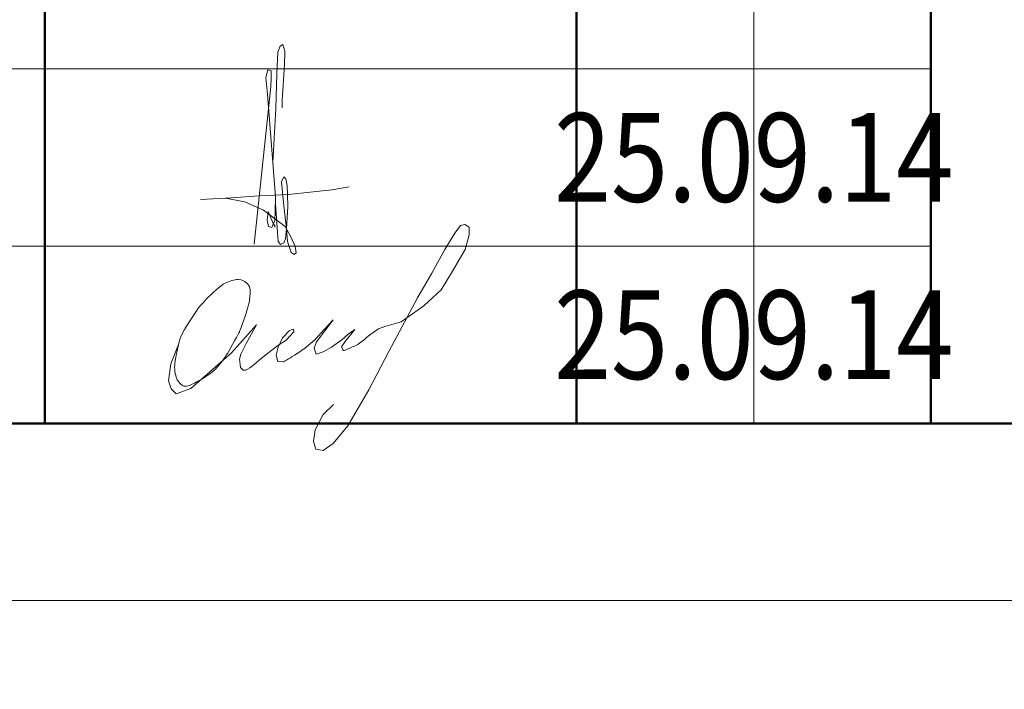
# Model space of a CAD drawing. Units: millimetres. Extents: x 941799 to 2913012, y 17493 to 344193.
# Drawn here: x 947754 to 950532, y 165743 to 167632 of the extents above; entities that cross this region are included whole.
import ezdxf
from ezdxf.enums import TextEntityAlignment as Align

# ---------------------------------------------------------------- set-up
doc = ezdxf.new("R2010")
doc.units = ezdxf.units.MM
doc.layers.add('layer 1', color=7, linetype='Continuous')
doc.layers.add('СМП_Непечатать', color=11, linetype='Continuous', lineweight=0, plot=False)
doc.layers.add('СМП_штамп', color=7, linetype='Continuous', lineweight=50)
doc.styles.add('СМП_ГОСТ', font='GOST.TTF')
doc.styles.add('СМП_ГОСТ_ж', font='GOST_0.TTF')

# ---------------------------------------------------------------- blocks, each defined once
blk = doc.blocks.new('*U11')
blk.add_lwpolyline([(2000, 29200), (20500, 29200), (20500, 500), (2000, 500)], close=True)
at = {"layer": 'СМП_Непечатать', "lineweight": 5}
blk.add_lwpolyline([(0, 29700), (21000, 29700), (21000, 0), (0, 0)], close=True, dxfattribs=at)
blk = doc.blocks.new('A$C5E6E48AD')
at = {"layer": 'layer 1', "color": 7, "lineweight": 20}
for points, knots in [([(1.02, 1.297), (1.02, 1.297), (1.062, 2.055), (1.062, 2.055), (1.062, 2.055), (1.062, 2.055), (1.078, 2.552), (1.078, 2.552), (1.078, 2.552), (1.078, 2.552), (1.091, 2.849), (1.091, 2.849), (1.091, 2.849), (1.091, 2.849), (1.124, 2.935), (1.124, 2.935), (1.124, 2.935), (1.124, 2.935), (1.163, 2.96), (1.163, 2.96), (1.163, 2.96), (1.163, 2.96), (1.191, 2.866), (1.191, 2.866), (1.191, 2.866), (1.191, 2.866), (1.184, 2.671), (1.184, 2.671), (1.184, 2.671), (1.184, 2.671), (1.154, 2.175), (1.154, 2.175), (1.154, 2.175), (1.154, 2.175), (1.154, 2.065), (1.154, 2.065)], [0, 0, 0, 0, 0.1, 0.1, 0.1, 0.1, 0.2, 0.2, 0.2, 0.2, 0.3, 0.3, 0.3, 0.3, 0.4, 0.4, 0.4, 0.4, 0.5, 0.5, 0.5, 0.5, 0.6, 0.6, 0.6, 0.6, 0.7, 0.7, 0.7, 0.7, 0.8, 0.8, 0.8, 0.8, 1, 1, 1, 1]), ([(0.756, 0.144), (0.756, 0.144), (0.994, 2.366), (0.994, 2.366), (0.994, 2.366), (0.994, 2.366), (1, 2.494), (1, 2.494), (1, 2.494), (1, 2.494), (1, 2.59), (1, 2.59), (1, 2.59), (1, 2.59), (0.949, 2.604), (0.949, 2.604), (0.949, 2.604), (0.949, 2.604), (0.923, 2.494), (0.923, 2.494), (0.923, 2.494), (0.923, 2.494), (0.944, 2.259), (0.944, 2.259), (0.944, 2.259), (0.944, 2.259), (1.058, 0.809), (1.058, 0.809), (1.058, 0.809), (1.058, 0.809), (1.055, 0.6), (1.055, 0.6), (1.055, 0.6), (1.055, 0.6), (1.048, 0.475), (1.048, 0.475), (1.048, 0.475), (1.048, 0.475), (1.009, 0.379), (1.009, 0.379), (1.009, 0.379), (1.009, 0.379), (0.962, 0.395), (0.962, 0.395), (0.962, 0.395), (0.962, 0.395), (0.943, 0.481), (0.943, 0.481), (0.943, 0.481), (0.943, 0.481), (0.956, 0.604), (0.956, 0.604), (0.956, 0.604), (0.956, 0.604), (1.029, 0.427), (1.029, 0.427), (1.029, 0.427), (1.029, 0.427), (1.073, 0.377), (1.045, 0.389)], [0, 0, 0, 0, 0.0625, 0.0625, 0.0625, 0.0625, 0.125, 0.125, 0.125, 0.125, 0.1875, 0.1875, 0.1875, 0.1875, 0.25, 0.25, 0.25, 0.25, 0.3125, 0.3125, 0.3125, 0.3125, 0.375, 0.375, 0.375, 0.375, 0.4375, 0.4375, 0.4375, 0.4375, 0.5, 0.5, 0.5, 0.5, 0.5625, 0.5625, 0.5625, 0.5625, 0.625, 0.625, 0.625, 0.625, 0.6875, 0.6875, 0.6875, 0.6875, 0.75, 0.75, 0.75, 0.75, 0.8125, 0.8125, 0.8125, 0.8125, 0.875, 0.875, 0.875, 0.875, 1, 1, 1, 1]), ([(0.354, 0.794), (0.354, 0.794), (0.625, 0.739), (0.625, 0.739), (0.625, 0.739), (0.625, 0.739), (0.89, 0.623), (0.89, 0.623), (0.89, 0.623), (0.89, 0.623), (1.197, 0.395), (1.197, 0.395), (1.197, 0.395), (1.197, 0.395), (1.277, 0.246), (1.277, 0.246), (1.277, 0.246), (1.277, 0.246), (1.334, 0.111), (1.334, 0.111), (1.334, 0.111), (1.334, 0.111), (1.348, 0.023), (1.348, 0.023), (1.348, 0.023), (1.348, 0.023), (1.321, 0), (1.321, 0), (1.321, 0), (1.321, 0), (1.282, 0.026), (1.282, 0.026), (1.282, 0.026), (1.282, 0.026), (1.229, 0.182), (1.229, 0.182), (1.229, 0.182), (1.229, 0.182), (1.216, 0.361), (1.216, 0.361), (1.216, 0.361), (1.216, 0.361), (1.234, 0.676), (1.234, 0.676), (1.234, 0.676), (1.234, 0.676), (1.226, 0.844), (1.226, 0.844), (1.226, 0.844), (1.226, 0.844), (1.224, 0.969), (1.224, 0.969), (1.224, 0.969), (1.224, 0.969), (1.204, 1.065), (1.204, 1.065), (1.204, 1.065), (1.204, 1.065), (1.174, 1.095), (1.174, 1.095), (1.174, 1.095), (1.174, 1.095), (1.144, 1.024), (1.144, 1.024), (1.144, 1.024), (1.144, 1.024), (1.176, 0.686), (1.176, 0.686), (1.176, 0.686), (1.176, 0.686), (1.213, 0.365), (1.213, 0.365), (1.213, 0.365), (1.213, 0.365), (1.199, 0.219), (1.199, 0.219), (1.199, 0.219), (1.199, 0.219), (1.174, 0.162), (1.174, 0.162), (1.174, 0.162), (1.174, 0.162), (1.129, 0.14), (1.129, 0.14), (1.129, 0.14), (1.129, 0.14), (1.097, 0.18), (1.097, 0.18), (1.097, 0.18), (1.097, 0.18), (1.091, 0.246), (1.091, 0.246), (1.091, 0.246), (1.091, 0.246), (1.057, 0.704), (1.057, 0.704)], [0, 0, 0, 0, 0.04, 0.04, 0.04, 0.04, 0.08, 0.08, 0.08, 0.08, 0.12, 0.12, 0.12, 0.12, 0.16, 0.16, 0.16, 0.16, 0.2, 0.2, 0.2, 0.2, 0.24, 0.24, 0.24, 0.24, 0.28, 0.28, 0.28, 0.28, 0.32, 0.32, 0.32, 0.32, 0.36, 0.36, 0.36, 0.36, 0.4, 0.4, 0.4, 0.4, 0.44, 0.44, 0.44, 0.44, 0.48, 0.48, 0.48, 0.48, 0.52, 0.52, 0.52, 0.52, 0.56, 0.56, 0.56, 0.56, 0.6, 0.6, 0.6, 0.6, 0.64, 0.64, 0.64, 0.64, 0.68, 0.68, 0.68, 0.68, 0.72, 0.72, 0.72, 0.72, 0.76, 0.76, 0.76, 0.76, 0.8, 0.8, 0.8, 0.8, 0.84, 0.84, 0.84, 0.84, 0.88, 0.88, 0.88, 0.88, 0.92, 0.92, 0.92, 0.92, 1, 1, 1, 1]), ([(0, 0.772), (0, 0.772), (0.437, 0.799), (0.437, 0.799), (0.437, 0.799), (0.437, 0.799), (0.829, 0.827), (0.829, 0.827), (0.829, 0.827), (0.829, 0.827), (1.244, 0.845), (1.244, 0.845), (1.244, 0.845), (1.244, 0.845), (1.852, 0.911), (1.852, 0.911), (1.852, 0.911), (1.852, 0.911), (2.097, 0.951), (2.097, 0.951)], [0, 0, 0, 0, 0.166667, 0.166667, 0.166667, 0.166667, 0.333333, 0.333333, 0.333333, 0.333333, 0.5, 0.5, 0.5, 0.5, 0.666667, 0.666667, 0.666667, 0.666667, 1, 1, 1, 1])]:
    blk.add_open_spline(points, degree=3, knots=knots, dxfattribs=at)
blk = doc.blocks.new('A$C6BFD3CCD')
at = {"layer": 'layer 1', "color": 7, "lineweight": 20}
for points, knots in [([(0.0997, 1.0673), (0.0997, 1.0673), (0.0231, 0.8715), (0.0231, 0.8715), (0.0231, 0.8715), (0.0231, 0.8715), (0, 0.6995), (0, 0.6995), (0, 0.6995), (0, 0.6995), (0.0264, 0.6201), (0.0264, 0.6201), (0.0264, 0.6201), (0.0264, 0.6201), (0.0761, 0.5705), (0.0761, 0.5705), (0.0761, 0.5705), (0.0761, 0.5705), (0.2249, 0.6234), (0.2249, 0.6234), (0.2249, 0.6234), (0.2249, 0.6234), (0.6334, 0.9823), (0.6334, 0.9823), (0.6334, 0.9823), (0.6334, 0.9823), (0.8847, 1.2634), (0.8847, 1.2634), (0.8847, 1.2634), (0.8847, 1.2634), (0.7822, 1.0782), (0.7822, 1.0782), (0.7822, 1.0782), (0.7822, 1.0782), (0.726, 0.9691), (0.726, 0.9691), (0.726, 0.9691), (0.726, 0.9691), (0.7148, 0.9195), (0.7148, 0.9195), (0.7148, 0.9195), (0.7148, 0.9195), (0.7194, 0.8638), (0.7194, 0.8638), (0.7194, 0.8638), (0.7194, 0.8638), (0.7247, 0.8346), (0.7247, 0.8346), (0.7247, 0.8346), (0.7247, 0.8346), (0.7494, 0.8093), (0.7494, 0.8093), (0.7494, 0.8093), (0.7494, 0.8093), (0.7742, 0.8081), (0.7742, 0.8081), (0.7742, 0.8081), (0.7742, 0.8081), (0.7938, 0.8176), (0.7938, 0.8176), (0.7938, 0.8176), (0.7938, 0.8176), (0.8175, 0.8305), (0.8175, 0.8305), (0.8175, 0.8305), (0.8175, 0.8305), (0.8455, 0.8514), (0.8455, 0.8514), (0.8455, 0.8514), (0.8455, 0.8514), (0.9476, 0.9376), (0.9476, 0.9376), (0.9476, 0.9376), (0.9476, 0.9376), (1.0997, 1.055), (1.0997, 1.055), (1.0997, 1.055), (1.0997, 1.055), (1.1857, 1.1113), (1.1857, 1.1113), (1.1857, 1.1113), (1.1857, 1.1113), (1.2618, 1.194), (1.2618, 1.194), (1.2618, 1.194), (1.2618, 1.194), (1.2576, 1.2204), (1.2576, 1.2204), (1.2576, 1.2204), (1.2576, 1.2204), (1.2213, 1.2149), (1.1948, 1.184), (1.1948, 1.184), (1.1684, 1.1532), (1.1468, 1.1328), (1.1468, 1.1328), (1.1468, 1.1328), (1.1468, 1.1328), (1.1038, 1.0393), (1.1038, 1.0393), (1.1038, 1.0393), (1.1038, 1.0393), (1.084, 0.9583), (1.084, 0.9583), (1.084, 0.9583), (1.084, 0.9583), (1.1005, 0.8946), (1.1005, 0.8946), (1.1005, 0.8946), (1.1005, 0.8946), (1.1568, 0.893), (1.1568, 0.893), (1.1568, 0.893), (1.1568, 0.893), (1.2146, 0.9261), (1.2204, 0.9285), (1.2204, 0.9285), (1.2262, 0.931), (1.3651, 1.0236), (1.3651, 1.0236), (1.3651, 1.0236), (1.3651, 1.0236), (1.4776, 1.1162), (1.4776, 1.1162), (1.4776, 1.1162), (1.4776, 1.1162), (1.5685, 1.2187), (1.5685, 1.2187), (1.5685, 1.2187), (1.5685, 1.2187), (1.6562, 1.3147), (1.6562, 1.3147), (1.6562, 1.3147), (1.6562, 1.3147), (1.4892, 1.0947), (1.4892, 1.0947), (1.4892, 1.0947), (1.4892, 1.0947), (1.466, 1.0302), (1.466, 1.0302), (1.466, 1.0302), (1.466, 1.0302), (1.4859, 0.9707), (1.4859, 0.9707), (1.4859, 0.9707), (1.4859, 0.9707), (1.5553, 0.9922), (1.5553, 0.9922), (1.5553, 0.9922), (1.5553, 0.9922), (1.6396, 1.0402), (1.6396, 1.0402), (1.6396, 1.0402), (1.6396, 1.0402), (1.7438, 1.1146), (1.7438, 1.1146), (1.7438, 1.1146), (1.7438, 1.1146), (1.8083, 1.1691), (1.8083, 1.1691), (1.8083, 1.1691), (1.8083, 1.1691), (1.8745, 1.2187), (1.8745, 1.2187), (1.8745, 1.2187), (1.8745, 1.2187), (1.7802, 1.0964), (1.7802, 1.0964), (1.7802, 1.0964), (1.7802, 1.0964), (1.7422, 1.0435), (1.7422, 1.0435), (1.7422, 1.0435), (1.7422, 1.0435), (1.7537, 1.0104), (1.762, 1.0071), (1.762, 1.0071), (1.7703, 1.0038), (1.7802, 1.012), (1.81, 1.0236), (1.81, 1.0236), (1.8397, 1.0352), (1.8695, 1.0484), (1.8927, 1.0583), (1.8927, 1.0583), (1.9158, 1.0683), (2.0283, 1.1642), (2.0283, 1.1642), (2.0283, 1.1642), (2.0283, 1.1642), (2.1159, 1.2237), (2.1159, 1.2237), (2.1159, 1.2237), (2.1159, 1.2237), (2.1771, 1.2469), (2.1771, 1.2469), (2.1771, 1.2469), (2.1771, 1.2469), (2.3441, 1.2948), (2.3441, 1.2948), (2.3441, 1.2948), (2.3441, 1.2948), (2.5723, 1.4569), (2.5723, 1.4569), (2.5723, 1.4569), (2.5723, 1.4569), (2.7443, 1.6189), (2.7443, 1.6189), (2.7443, 1.6189), (2.7443, 1.6189), (2.8601, 1.8042), (2.8601, 1.8042), (2.8601, 1.8042), (2.8601, 1.8042), (2.9891, 2.0224), (2.9891, 2.0224), (2.9891, 2.0224), (2.9891, 2.0224), (3.0271, 2.1729), (3.0271, 2.1729), (3.0271, 2.1729), (3.0271, 2.1729), (3.0271, 2.249), (3.0271, 2.249), (3.0271, 2.249), (3.0271, 2.249), (2.9841, 2.2754), (2.9841, 2.2754), (2.9841, 2.2754), (2.9841, 2.2754), (2.9395, 2.2655), (2.9395, 2.2655), (2.9395, 2.2655), (2.9395, 2.2655), (2.8832, 2.1894), (2.8832, 2.1894), (2.8832, 2.1894), (2.8832, 2.1894), (2.784, 2.0241), (2.784, 2.0241), (2.784, 2.0241), (2.784, 2.0241), (2.6534, 1.7843), (2.6534, 1.7843), (2.6534, 1.7843), (2.6534, 1.7843), (2.5063, 1.5379), (2.5063, 1.5379), (2.5063, 1.5379), (2.5063, 1.5379), (2.2185, 0.9955), (2.2185, 0.9955), (2.2185, 0.9955), (2.2185, 0.9955), (2.0168, 0.6085), (2.0168, 0.6085), (2.0168, 0.6085), (2.0168, 0.6085), (1.8051, 0.248), (1.8051, 0.248), (1.8051, 0.248), (1.8051, 0.248), (1.6563, 0.0694), (1.6563, 0.0694), (1.6563, 0.0694), (1.6563, 0.0694), (1.5571, 0), (1.5571, 0), (1.5571, 0), (1.5571, 0), (1.4843, 0.0132), (1.4843, 0.0132), (1.4843, 0.0132), (1.4843, 0.0132), (1.4612, 0.0893), (1.4612, 0.0893), (1.4612, 0.0893), (1.4612, 0.0893), (1.4777, 0.2084), (1.4777, 0.2084), (1.4777, 0.2084), (1.4777, 0.2084), (1.5571, 0.3605), (1.5571, 0.3605), (1.5571, 0.3605), (1.5571, 0.3605), (1.6596, 0.463), (1.6596, 0.463)], [0, 0, 0, 0, 0.013699, 0.013699, 0.013699, 0.013699, 0.027397, 0.027397, 0.027397, 0.027397, 0.041096, 0.041096, 0.041096, 0.041096, 0.054795, 0.054795, 0.054795, 0.054795, 0.068493, 0.068493, 0.068493, 0.068493, 0.082192, 0.082192, 0.082192, 0.082192, 0.09589, 0.09589, 0.09589, 0.09589, 0.109589, 0.109589, 0.109589, 0.109589, 0.123288, 0.123288, 0.123288, 0.123288, 0.136986, 0.136986, 0.136986, 0.136986, 0.150685, 0.150685, 0.150685, 0.150685, 0.164384, 0.164384, 0.164384, 0.164384, 0.178082, 0.178082, 0.178082, 0.178082, 0.191781, 0.191781, 0.191781, 0.191781, 0.205479, 0.205479, 0.205479, 0.205479, 0.219178, 0.219178, 0.219178, 0.219178, 0.232877, 0.232877, 0.232877, 0.232877, 0.246575, 0.246575, 0.246575, 0.246575, 0.260274, 0.260274, 0.260274, 0.260274, 0.273973, 0.273973, 0.273973, 0.273973, 0.287671, 0.287671, 0.287671, 0.287671, 0.30137, 0.30137, 0.30137, 0.30137, 0.315068, 0.315068, 0.315068, 0.315069, 0.328767, 0.328767, 0.328767, 0.328767, 0.342466, 0.342466, 0.342466, 0.342466, 0.356164, 0.356164, 0.356164, 0.356164, 0.369863, 0.369863, 0.369863, 0.369863, 0.383562, 0.383562, 0.383562, 0.383562, 0.39726, 0.39726, 0.39726, 0.39726, 0.410959, 0.410959, 0.410959, 0.410959, 0.424658, 0.424658, 0.424658, 0.424658, 0.438356, 0.438356, 0.438356, 0.438356, 0.452055, 0.452055, 0.452055, 0.452055, 0.465753, 0.465753, 0.465753, 0.465753, 0.479452, 0.479452, 0.479452, 0.479452, 0.493151, 0.493151, 0.493151, 0.493151, 0.506849, 0.506849, 0.506849, 0.506849, 0.520548, 0.520548, 0.520548, 0.520548, 0.534247, 0.534247, 0.534247, 0.534247, 0.547945, 0.547945, 0.547945, 0.547945, 0.561644, 0.561644, 0.561644, 0.561644, 0.575342, 0.575342, 0.575342, 0.575342, 0.589041, 0.589041, 0.589041, 0.589041, 0.60274, 0.60274, 0.60274, 0.60274, 0.616438, 0.616438, 0.616438, 0.616438, 0.630137, 0.630137, 0.630137, 0.630137, 0.643836, 0.643836, 0.643836, 0.643836, 0.657534, 0.657534, 0.657534, 0.657534, 0.671233, 0.671233, 0.671233, 0.671233, 0.684932, 0.684932, 0.684932, 0.684932, 0.69863, 0.69863, 0.69863, 0.69863, 0.712329, 0.712329, 0.712329, 0.712329, 0.726027, 0.726027, 0.726027, 0.726027, 0.739726, 0.739726, 0.739726, 0.739726, 0.753425, 0.753425, 0.753425, 0.753425, 0.767123, 0.767123, 0.767123, 0.767123, 0.780822, 0.780822, 0.780822, 0.780822, 0.794521, 0.794521, 0.794521, 0.794521, 0.808219, 0.808219, 0.808219, 0.808219, 0.821918, 0.821918, 0.821918, 0.821918, 0.835616, 0.835616, 0.835616, 0.835616, 0.849315, 0.849315, 0.849315, 0.849315, 0.863014, 0.863014, 0.863014, 0.863014, 0.876712, 0.876712, 0.876712, 0.876712, 0.890411, 0.890411, 0.890411, 0.890411, 0.90411, 0.90411, 0.90411, 0.90411, 0.917808, 0.917808, 0.917808, 0.917808, 0.931507, 0.931507, 0.931507, 0.931507, 0.945205, 0.945205, 0.945205, 0.945205, 0.958904, 0.958904, 0.958904, 0.958904, 0.972603, 0.972603, 0.972603, 0.972603, 1, 1, 1, 1]), ([(0.1677, 1.2299), (0.1677, 1.2299), (0.3017, 1.4366), (0.3017, 1.4366), (0.3017, 1.4366), (0.3017, 1.4366), (0.386, 1.5358), (0.4042, 1.5491), (0.4042, 1.5491), (0.4224, 1.5623), (0.5249, 1.6681), (0.5704, 1.6839), (0.5704, 1.6839), (0.6159, 1.6996), (0.6597, 1.7244), (0.7019, 1.7211), (0.7019, 1.7211), (0.744, 1.7178), (0.7693, 1.7016), (0.7792, 1.6925), (0.7792, 1.6925), (0.7891, 1.6834), (0.8267, 1.6578), (0.8218, 1.595), (0.8218, 1.595), (0.8168, 1.5321), (0.8218, 1.5189), (0.792, 1.4197), (0.792, 1.4197), (0.7622, 1.3205), (0.7126, 1.1915), (0.7126, 1.1915), (0.7126, 1.1915), (0.7126, 1.1915), (0.6209, 1.0245), (0.5927, 0.9773), (0.5927, 0.9773), (0.5646, 0.9302), (0.501, 0.8409), (0.4497, 0.7979), (0.4497, 0.7979), (0.3985, 0.7549), (0.2728, 0.6821), (0.2463, 0.6706), (0.2463, 0.6706), (0.2199, 0.659), (0.1719, 0.6342), (0.1405, 0.6524), (0.1405, 0.6524), (0.1091, 0.6706), (0.1045, 0.6866), (0.0874, 0.711), (0.0874, 0.711), (0.0704, 0.7354), (0.0577, 0.8113), (0.0611, 0.8591), (0.0611, 0.8591), (0.0645, 0.9069), (0.1008, 1.1005), (0.1273, 1.1551), (0.1273, 1.1551), (0.1537, 1.2097), (0.1677, 1.2299), (0.1677, 1.2299)], [0, 0, 0, 0, 0.058824, 0.058824, 0.058824, 0.058824, 0.117647, 0.117647, 0.117647, 0.117647, 0.176471, 0.176471, 0.176471, 0.176471, 0.235294, 0.235294, 0.235294, 0.235294, 0.294118, 0.294118, 0.294118, 0.294118, 0.352941, 0.352941, 0.352941, 0.352941, 0.411765, 0.411765, 0.411765, 0.411765, 0.470588, 0.470588, 0.470588, 0.470588, 0.529412, 0.529412, 0.529412, 0.529412, 0.588235, 0.588235, 0.588235, 0.588235, 0.647059, 0.647059, 0.647059, 0.647059, 0.705882, 0.705882, 0.705882, 0.705882, 0.764706, 0.764706, 0.764706, 0.764706, 0.823529, 0.823529, 0.823529, 0.823529, 0.882353, 0.882353, 0.882353, 0.882353, 1, 1, 1, 1])]:
    blk.add_open_spline(points, degree=3, knots=knots, dxfattribs=at)
blk = doc.blocks.new('*U101')
for p, q in [((-14500, 5500), (-14500, 0)), ((-13000, 5500), (-13000, 0)), ((-12000, 5500), (-12000, 0))]:
    blk.add_line(p, q)
at = {"lineweight": 20}
for p, q in [((-18500, 1000), (-12000, 1000)), ((-18500, 500), (-12000, 500))]:
    blk.add_line(p, q, dxfattribs=at)
blk.add_lwpolyline([(-18500, 5500), (0, 5500), (0, 0), (-18500, 0)], close=True)
at = {"layer": 'СМП_Непечатать'}
for p, q in [((-12500, 1000), (-12500, 1500)), ((-12500, 500), (-12500, 1000)), ((-12500, 0), (-12500, 500))]:
    blk.add_line(p, q, dxfattribs=at)
for name, p, xscale, yscale, zscale in [('A$C5E6E48AD', (-14061, 476.6), 200, 200, 200), ('A$C6BFD3CCD', (-14150.7, -76.3), 280, 280, 280)]:
    blk.add_blockref(name, p, dxfattribs=dict(xscale=xscale, yscale=yscale, zscale=zscale))
at = {"style": 'СМП_ГОСТ_ж'}
for tag, height, p in [('ШИФР_ПРОЕКТА_3', 500, (-6000, 5000)), ('СТАДИЯ_3', 300, (-4250, 2000)), ('ЛИСТ_1', 300, (-2750, 2000)), ('ЛИСТОВ_1', 300, (-1000, 2000))]:
    blk.add_attdef(tag, text='', height=height, dxfattribs=at).set_placement(p, align=Align.MIDDLE_CENTER)
at = {"style": 'СМП_ГОСТ'}
for tag, p in [('ГИП_1_3', (-18400, 2750)), ('ФИО_1_3', (-16400, 2750)), ('ГИП_2_3', (-18400, 2250)), ('ФИО_2_3', (-16400, 2250)), ('ГИП_3_3', (-18400, 1750)), ('ФИО_3_3', (-16400, 1750)), ('ГИП_4_3', (-18400, 1250)), ('ФИО_4_3', (-16400, 1250)), ('ГИП_5_3', (-18400, 750)), ('ФИО_5_3', (-16400, 750)), ('ГИП_6_3', (-18400, 250)), ('ФИО_6_3', (-16400, 250))]:
    blk.add_attdef(tag, text='', height=250, dxfattribs=at).set_placement(p, align=Align.MIDDLE_LEFT)
at = {"style": 'СМП_ГОСТ', "width": 0.85}
for tag, p in [('Д_1_3', (-12500, 2750)), ('Д_2_3', (-12500, 2250)), ('Д_3_3', (-12500, 1750)), ('Д_4_3', (-12500, 1250)), ('Д_5_3', (-12500, 750)), ('Д_6_3', (-12500, 250))]:
    blk.add_attdef(tag, text='', height=250, dxfattribs=at).set_placement(p, align=Align.MIDDLE_CENTER)
blk = doc.blocks.new('*U6')
at = {"layer": 'СМП_Непечатать', "lineweight": 5}
blk.add_lwpolyline([(0, 29700), (42000, 29700), (42000, 0), (0, 0)], close=True, dxfattribs=at)

msp = doc.modelspace()

# ---------------------------------------------------------------- block references
at = {"layer": 'СМП_штамп'}
for name, p in [('*U11', (941824.536, 165993.339)), ('*U6', (941824.536, 136293.339))]:
    msp.add_blockref(name, p, dxfattribs=at)
ref = msp.add_blockref('*U101', (962324.536, 166493.339), dxfattribs=at)
ref.add_attrib('Д_5_3', '25.09.14', dxfattribs={"layer": '0', "height": 250, "style": 'СМП_ГОСТ', "width": 0.85}).set_placement((949824.536, 167243.339), align=Align.MIDDLE_CENTER)
ref.add_attrib('Д_6_3', '25.09.14', dxfattribs={"layer": '0', "height": 250, "style": 'СМП_ГОСТ', "width": 0.85}).set_placement((949824.536, 166743.339), align=Align.MIDDLE_CENTER)

doc.saveas('drawing.dxf')
